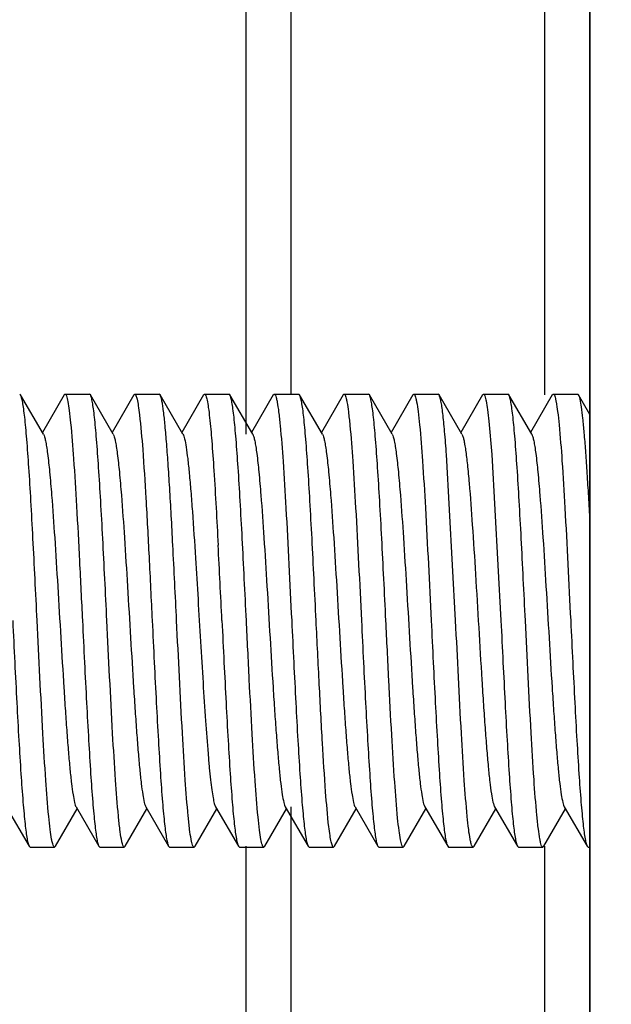
# Model space of a CAD drawing. Units: inches. Extents: x 0 to 3195, y -217 to 489.
# Drawn here: x 1749 to 1750, y 420 to 422 of the extents above; entities that cross this region are included whole.
import ezdxf
from ezdxf import colors
from ezdxf.entities.mleader import LeaderData, LeaderLine
from ezdxf.math import Vec2, Vec3

# ---------------------------------------------------------------- set-up
doc = ezdxf.new("R2010")
doc.units = ezdxf.units.IN
doc.header["$LTSCALE"] = 26.074074
doc.header["$MEASUREMENT"] = 0
doc.layers.get('0').update_dxf_attribs({"linetype": 'CONTINUOUS'})
for name, color, linetype in [('01___PRT_ALL_DTM_PLN', 7, 'CONTINUOUS'), ('02___PRT_ALL_AXES', 7, 'CONTINUOUS'), ('06___PRT_ALL_SURFS', 7, 'CONTINUOUS')]:
    doc.layers.add(name, color=color, linetype=linetype)
doc.styles.get("Standard").update_dxf_attribs({"font": 'arial.ttf', "width": 0.8})

msp = doc.modelspace()

# ---------------------------------------------------------------- linework, layer by layer
at = {"color": 7, "linetype": 'Continuous'}
for p, q in [((1749.41398, 423.56184), (1749.41398, 421.10801)), ((1749.49342, 423.56184), (1749.49342, 421.1771)), ((1749.93831, 423.56184), (1749.93831, 421.1771)), ((1750.01775, 417.52649), (1750.01775, 423.56184)), ((1749.0192, 421.1771), (1749.01755, 421.17853)), ((1749.05927, 421.10801), (1749.0192, 421.1771)), ((1749.09535, 421.1771), (1749.05728, 421.11144)), ((1749.09535, 421.1771), (1749.097, 421.17853)), ((1749.14155, 421.1771), (1749.1399, 421.17853)), ((1749.18161, 421.10801), (1749.14155, 421.1771)), ((1749.21769, 421.1771), (1749.17962, 421.11144)), ((1749.21769, 421.1771), (1749.21934, 421.17853)), ((1749.26389, 421.1771), (1749.26224, 421.17853)), ((1749.30396, 421.10801), (1749.26389, 421.1771)), ((1749.34004, 421.1771), (1749.30196, 421.11144)), ((1749.34004, 421.1771), (1749.34168, 421.17853)), ((1749.38623, 421.1771), (1749.38458, 421.17853)), ((1749.4263, 421.10801), (1749.38623, 421.1771)), ((1749.46238, 421.1771), (1749.42431, 421.11144)), ((1749.46238, 421.1771), (1749.46403, 421.17853)), ((1749.50858, 421.1771), (1749.50693, 421.17853)), ((1749.54864, 421.10801), (1749.50858, 421.1771)), ((1749.58472, 421.1771), (1749.54665, 421.11144)), ((1749.58472, 421.1771), (1749.58637, 421.17853)), ((1749.63092, 421.1771), (1749.62927, 421.17853)), ((1749.67099, 421.10801), (1749.63092, 421.1771)), ((1749.70707, 421.1771), (1749.66899, 421.11144)), ((1749.70707, 421.1771), (1749.70872, 421.17853)), ((1749.75326, 421.1771), (1749.75161, 421.17853)), ((1749.79333, 421.10801), (1749.75326, 421.1771)), ((1749.82941, 421.1771), (1749.79134, 421.11144)), ((1749.82941, 421.1771), (1749.83106, 421.17853)), ((1749.87561, 421.1771), (1749.87396, 421.17853)), ((1749.91567, 421.10801), (1749.87561, 421.1771)), ((1749.95175, 421.1771), (1749.91368, 421.11144)), ((1749.95175, 421.1771), (1749.9534, 421.17853)), ((1749.99795, 421.1771), (1749.9963, 421.17853)), ((1750.01775, 421.14295), (1749.99795, 421.1771)), ((1749.84068, 421.13098), (1749.84562, 421.07249)), ((1749.7822, 420.78131), (1749.76618, 421.07249)), ((1749.84562, 421.07249), (1749.86165, 420.78131)), ((1748.99411, 420.45461), (1749.03418, 420.38551)), ((1749.08037, 420.38551), (1749.11845, 420.45117)), ((1749.11645, 420.45461), (1749.15652, 420.38551)), ((1749.20272, 420.38551), (1749.24079, 420.45117)), ((1749.2388, 420.45461), (1749.27886, 420.38551)), ((1749.32506, 420.38551), (1749.36313, 420.45117)), ((1749.36114, 420.45461), (1749.40121, 420.38551)), ((1749.44741, 420.38551), (1749.48548, 420.45117)), ((1749.48349, 420.45461), (1749.52355, 420.38551)), ((1749.49342, 420.45461), (1749.49342, 417.66094)), ((1749.56975, 420.38551), (1749.60782, 420.45117)), ((1749.60583, 420.45461), (1749.64589, 420.38551)), ((1749.69209, 420.38551), (1749.73017, 420.45117)), ((1749.72817, 420.45461), (1749.76824, 420.38551)), ((1749.81444, 420.38551), (1749.85251, 420.45117)), ((1749.85052, 420.45461), (1749.89058, 420.38551)), ((1749.93678, 420.38551), (1749.97485, 420.45117)), ((1749.97286, 420.45461), (1750.01293, 420.38551)), ((1749.03418, 420.38551), (1749.03583, 420.38409)), ((1749.08037, 420.38551), (1749.07872, 420.38409)), ((1749.15652, 420.38551), (1749.15817, 420.38409)), ((1749.20272, 420.38551), (1749.20107, 420.38409)), ((1749.27886, 420.38551), (1749.28051, 420.38409)), ((1749.32506, 420.38551), (1749.32341, 420.38409)), ((1749.40121, 420.38551), (1749.40286, 420.38409)), ((1749.41398, 420.38551), (1749.41398, 417.68004)), ((1749.44741, 420.38551), (1749.44576, 420.38409)), ((1749.52355, 420.38551), (1749.5252, 420.38409)), ((1749.56975, 420.38551), (1749.5681, 420.38409)), ((1749.64589, 420.38551), (1749.64754, 420.38409)), ((1749.69209, 420.38551), (1749.69044, 420.38409)), ((1749.76824, 420.38551), (1749.76989, 420.38409)), ((1749.81444, 420.38551), (1749.81279, 420.38409)), ((1749.89058, 420.38551), (1749.89223, 420.38409)), ((1749.93678, 420.38551), (1749.93513, 420.38409)), ((1749.93831, 420.38551), (1749.93831, 417.54755)), ((1750.01293, 420.38551), (1750.01457, 420.38409))]:
    msp.add_line(p, q, dxfattribs=at)
for centre, radius, start, end in [((1694.1911, 418.09388), 55.16722, 2.792219, 2.929969), ((1711.01832, 418.93089), 38.39857, 2.762141, 2.960047)]:
    msp.add_arc(centre, radius, start, end, dxfattribs=at)
for points, knots in [([(1749.04814, 420.78131), (1749.04694, 420.80575), (1749.04458, 420.85383), (1749.04103, 420.92386), (1749.03749, 420.989), (1749.03397, 421.04699), (1749.03091, 421.08991), (1749.02838, 421.11918), (1749.0266, 421.1369), (1749.02483, 421.15155), (1749.02311, 421.16305), (1749.02138, 421.17123), (1749.02006, 421.17561), (1749.0192, 421.1771)], [0, 0, 0, 0, 0.1848148, 0.3634773, 0.529548, 0.6774797, 0.8021671, 0.8544418, 0.899386, 0.9366391, 0.9659292, 0.9870388, 1, 1, 1, 1]), ([(1749.097, 421.17853), (1749.09749, 421.17853), (1749.09867, 421.17741), (1749.10038, 421.17314), (1749.10252, 421.16366), (1749.1048, 421.14792), (1749.10619, 421.1353), (1749.10692, 421.12801)], [0, 0, 0, 0, 0.0284236, 0.0805586, 0.2709403, 0.5787316, 1, 1, 1, 1]), ([(1749.17048, 420.78131), (1749.16928, 420.80575), (1749.16693, 420.85383), (1749.16338, 420.92387), (1749.15984, 420.98901), (1749.15631, 421.04699), (1749.15325, 421.0899), (1749.15072, 421.11918), (1749.14895, 421.1369), (1749.14718, 421.15155), (1749.14545, 421.16305), (1749.14373, 421.17123), (1749.14241, 421.17562), (1749.14155, 421.1771)], [0, 0, 0, 0, 0.1847896, 0.3635174, 0.5295909, 0.6774781, 0.8021648, 0.8544246, 0.8993801, 0.9366306, 0.9659065, 0.9870395, 1, 1, 1, 1]), ([(1749.21934, 421.17852), (1749.21974, 421.17852), (1749.2207, 421.1778), (1749.22221, 421.17472), (1749.22397, 421.16798), (1749.22592, 421.1567), (1749.22709, 421.14766), (1749.2277, 421.14244)], [0, 0, 0, 0, 0.0316549, 0.0849661, 0.2750324, 0.5806825, 1, 1, 1, 1]), ([(1749.28621, 420.91377), (1749.2853, 420.93113), (1749.28352, 420.96462), (1749.28077, 421.01262), (1749.27803, 421.0559), (1749.2753, 421.09354), (1749.27259, 421.12478), (1749.27022, 421.14651), (1749.26823, 421.16021), (1749.26688, 421.16764), (1749.26555, 421.17308), (1749.26451, 421.17603), (1749.26389, 421.1771)], [0, 0, 0, 0, 0.1970455, 0.3801518, 0.5450816, 0.6886105, 0.8079153, 0.900576, 0.9363442, 0.964869, 0.9860534, 1, 1, 1, 1]), ([(1749.34168, 421.17853), (1749.34212, 421.17852), (1749.34317, 421.17765), (1749.34475, 421.17413), (1749.34667, 421.16638), (1749.34874, 421.15343), (1749.35, 421.14306), (1749.35066, 421.13706)], [0, 0, 0, 0, 0.030265, 0.0830457, 0.2730809, 0.5796318, 1, 1, 1, 1]), ([(1749.41517, 420.78131), (1749.41397, 420.80575), (1749.41162, 420.85383), (1749.40806, 420.92386), (1749.40452, 420.98899), (1749.401, 421.04697), (1749.39794, 421.08989), (1749.39541, 421.11917), (1749.39363, 421.13689), (1749.39187, 421.15155), (1749.39014, 421.16305), (1749.38841, 421.17123), (1749.38709, 421.17561), (1749.38623, 421.1771)], [0, 0, 0, 0, 0.1848268, 0.3634771, 0.5295203, 0.6774385, 0.8021263, 0.8544097, 0.8993578, 0.9366224, 0.9659178, 0.9870296, 1, 1, 1, 1]), ([(1749.46403, 421.17853), (1749.46455, 421.17853), (1749.46578, 421.17728), (1749.46683, 421.17456), (1749.46812, 421.17012), (1749.46997, 421.16094), (1749.47217, 421.14527), (1749.47361, 421.13163), (1749.47438, 421.12374)], [0, 0, 0, 0, 0.0277238, 0.0796428, 0.1602506, 0.2703413, 0.5785563, 1, 1, 1, 1]), ([(1749.53751, 420.78131), (1749.53632, 420.80575), (1749.53396, 420.85383), (1749.53041, 420.92386), (1749.52687, 420.98899), (1749.52334, 421.04697), (1749.52029, 421.08988), (1749.51775, 421.11916), (1749.51598, 421.13689), (1749.51421, 421.15154), (1749.51248, 421.16304), (1749.51076, 421.17123), (1749.50944, 421.17561), (1749.50858, 421.1771)], [0, 0, 0, 0, 0.1848236, 0.3634789, 0.5295216, 0.6774298, 0.8021132, 0.8543975, 0.8993487, 0.9366171, 0.9659182, 0.987032, 1, 1, 1, 1]), ([(1749.58637, 421.17853), (1749.58689, 421.17853), (1749.58812, 421.1773), (1749.58915, 421.1746), (1749.59045, 421.17021), (1749.59228, 421.16113), (1749.59447, 421.14561), (1749.59591, 421.1321), (1749.59667, 421.12429)], [0, 0, 0, 0, 0.0278015, 0.0797179, 0.160294, 0.270361, 0.5785521, 1, 1, 1, 1]), ([(1749.65986, 420.78131), (1749.65866, 420.80575), (1749.6563, 420.85383), (1749.65275, 420.92386), (1749.64921, 420.989), (1749.64569, 421.04698), (1749.64263, 421.08989), (1749.6401, 421.11917), (1749.63832, 421.13689), (1749.63655, 421.15155), (1749.63483, 421.16305), (1749.6331, 421.17123), (1749.63178, 421.17561), (1749.63092, 421.1771)], [0, 0, 0, 0, 0.1848281, 0.3634832, 0.5295287, 0.6774472, 0.8021352, 0.8544181, 0.8993657, 0.9366278, 0.9659219, 0.9870325, 1, 1, 1, 1]), ([(1749.70872, 421.17853), (1749.70923, 421.17853), (1749.71046, 421.17731), (1749.71149, 421.17462), (1749.71278, 421.17026), (1749.71461, 421.16122), (1749.7168, 421.14579), (1749.71822, 421.13236), (1749.71898, 421.12459)], [0, 0, 0, 0, 0.0278525, 0.0798075, 0.160406, 0.2704667, 0.5785934, 1, 1, 1, 1]), ([(1749.76618, 421.07249), (1749.7652, 421.08602), (1749.76372, 421.10522), (1749.76146, 421.12924), (1749.75987, 421.14378), (1749.75829, 421.15581), (1749.75674, 421.1653), (1749.7552, 421.17213), (1749.75401, 421.17581), (1749.75326, 421.1771)], [0, 0, 0, 0, 0.3853127, 0.5466911, 0.6853544, 0.8004914, 0.8914967, 0.9579218, 1, 1, 1, 1]), ([(1749.83106, 421.17853), (1749.83153, 421.17852), (1749.83267, 421.17749), (1749.83434, 421.17346), (1749.83641, 421.16456), (1749.83862, 421.14973), (1749.83997, 421.13785), (1749.84068, 421.13098)], [0, 0, 0, 0, 0.0289766, 0.0812837, 0.2714651, 0.5787713, 1, 1, 1, 1]), ([(1749.90454, 420.78131), (1749.90335, 420.80575), (1749.90099, 420.85382), (1749.89744, 420.92385), (1749.8939, 420.98899), (1749.89037, 421.04697), (1749.88732, 421.08989), (1749.88478, 421.11917), (1749.88301, 421.13689), (1749.88124, 421.15155), (1749.87951, 421.16305), (1749.87779, 421.17123), (1749.87647, 421.17561), (1749.87561, 421.1771)], [0, 0, 0, 0, 0.1848196, 0.3634608, 0.5295085, 0.6774417, 0.8021341, 0.8544161, 0.8993641, 0.9366276, 0.9659234, 0.9870338, 1, 1, 1, 1]), ([(1749.9534, 421.17853), (1749.95392, 421.17853), (1749.95514, 421.17731), (1749.95618, 421.17463), (1749.95746, 421.17028), (1749.95929, 421.16126), (1749.96147, 421.14585), (1749.9629, 421.13244), (1749.96366, 421.12468)], [0, 0, 0, 0, 0.0278529, 0.0797844, 0.1603573, 0.2704042, 0.5785453, 1, 1, 1, 1]), ([(1750.01775, 420.96102), (1750.01695, 420.9755), (1750.01538, 421.00327), (1750.01293, 421.0429), (1750.0105, 421.07832), (1750.00807, 421.10895), (1750.00568, 421.13431), (1750.0033, 421.15397), (1750.00124, 421.16668), (1749.99941, 421.1737), (1749.99848, 421.17618), (1749.99795, 421.1771)], [0, 0, 0, 0, 0.2001942, 0.3839161, 0.5481573, 0.690294, 0.8080769, 0.8996857, 0.9638079, 0.9853501, 1, 1, 1, 1]), ([(1749.2277, 421.14244), (1749.2301, 421.12211), (1749.23407, 421.07326), (1749.23931, 420.99013), (1749.24459, 420.89011), (1749.2481, 420.81858), (1749.24993, 420.78131)], [0, 0, 0, 0, 0.1696809, 0.4062037, 0.6906431, 1, 1, 1, 1]), ([(1749.35066, 421.13706), (1749.35214, 421.12363), (1749.35485, 421.09286), (1749.36008, 421.01844), (1749.36338, 420.95743), (1749.36565, 420.91377)], [0, 0, 0, 0, 0.1811288, 0.4140535, 1, 1, 1, 1]), ([(1749.10692, 421.12801), (1749.10903, 421.10707), (1749.11273, 421.0585), (1749.11764, 420.97762), (1749.1226, 420.88301), (1749.12588, 420.81601), (1749.12758, 420.78131)], [0, 0, 0, 0, 0.1818026, 0.420636, 0.6998709, 1, 1, 1, 1]), ([(1749.47438, 421.12374), (1749.47641, 421.1027), (1749.48004, 421.05432), (1749.4869, 420.94017), (1749.49139, 420.84707), (1749.49461, 420.78131)], [0, 0, 0, 0, 0.1848612, 0.4242316, 1, 1, 1, 1]), ([(1749.59667, 421.12429), (1749.59871, 421.10326), (1749.60235, 421.05485), (1749.60923, 420.94053), (1749.61373, 420.84723), (1749.61696, 420.78131)], [0, 0, 0, 0, 0.184478, 0.4237675, 1, 1, 1, 1]), ([(1749.71898, 421.12459), (1749.72103, 421.10356), (1749.72467, 421.05514), (1749.73156, 420.94072), (1749.73607, 420.84731), (1749.7393, 420.78131)], [0, 0, 0, 0, 0.1842727, 0.4235356, 1, 1, 1, 1]), ([(1749.96366, 421.12468), (1749.96571, 421.10366), (1749.96935, 421.05523), (1749.97624, 420.94077), (1749.98075, 420.84734), (1749.98399, 420.78131)], [0, 0, 0, 0, 0.1842059, 0.4234787, 1, 1, 1, 1]), ([(1749.05927, 421.108), (1749.06007, 421.10662), (1749.0614, 421.10274), (1749.0631, 421.09557), (1749.06482, 421.08575), (1749.06738, 421.06769), (1749.07039, 421.03927), (1749.0746, 420.99013), (1749.07927, 420.92315), (1749.08442, 420.83975), (1749.08958, 420.75196), (1749.09397, 420.67903), (1749.09759, 420.62348), (1749.10024, 420.58576), (1749.10287, 420.55175), (1749.1055, 420.52208), (1749.1081, 420.49731), (1749.11068, 420.4779), (1749.11292, 420.46525), (1749.11489, 420.45813), (1749.11589, 420.45558), (1749.11645, 420.45461)], [0, 0, 0, 0, 0.0072938, 0.0185337, 0.0337317, 0.0527799, 0.1018684, 0.1642302, 0.27807, 0.4085571, 0.5459048, 0.6798049, 0.7422977, 0.8002133, 0.8524878, 0.8981184, 0.9362771, 0.9662613, 0.9875596, 0.9948825, 1, 1, 1, 1]), ([(1749.18161, 421.10801), (1749.18242, 421.10662), (1749.18374, 421.10274), (1749.18545, 421.09557), (1749.18717, 421.08575), (1749.18972, 421.06769), (1749.19274, 421.03927), (1749.19695, 420.99013), (1749.20161, 420.92315), (1749.20676, 420.83976), (1749.21193, 420.75196), (1749.21632, 420.67903), (1749.21993, 420.62347), (1749.22258, 420.58577), (1749.22522, 420.55175), (1749.22784, 420.52208), (1749.23044, 420.49731), (1749.23302, 420.4779), (1749.23526, 420.46525), (1749.23723, 420.45813), (1749.23824, 420.45558), (1749.2388, 420.45461)], [0, 0, 0, 0, 0.0073069, 0.0185524, 0.0337347, 0.0527854, 0.1018779, 0.164245, 0.2780789, 0.408564, 0.5459147, 0.6798189, 0.7423017, 0.800228, 0.8524935, 0.8981291, 0.9362895, 0.9662654, 0.9875787, 0.9948881, 1, 1, 1, 1]), ([(1749.30396, 421.108), (1749.30453, 421.107), (1749.30556, 421.10436), (1749.30758, 421.09697), (1749.30987, 421.08379), (1749.31252, 421.06357), (1749.31518, 421.03774), (1749.31787, 421.00683), (1749.32165, 420.9573), (1749.32421, 420.91812), (1749.32593, 420.89083)], [0, 0, 0, 0, 0.015832, 0.0385836, 0.1051674, 0.1990549, 0.3184961, 0.4613028, 0.6247966, 1, 1, 1, 1]), ([(1749.4263, 421.108), (1749.4271, 421.10662), (1749.42843, 421.10274), (1749.43013, 421.09557), (1749.43185, 421.08575), (1749.43441, 421.06769), (1749.43742, 421.03927), (1749.44163, 420.99013), (1749.4463, 420.92315), (1749.45145, 420.83976), (1749.45661, 420.75196), (1749.461, 420.67903), (1749.46462, 420.62347), (1749.46727, 420.58576), (1749.4699, 420.55175), (1749.47253, 420.52208), (1749.47513, 420.49731), (1749.47771, 420.4779), (1749.47995, 420.46524), (1749.48192, 420.45813), (1749.48292, 420.45558), (1749.48349, 420.45461)], [0, 0, 0, 0, 0.0072947, 0.0185433, 0.0337349, 0.0527783, 0.1018747, 0.164234, 0.2780714, 0.4085599, 0.5459103, 0.6798117, 0.7423006, 0.8002191, 0.8524942, 0.8981215, 0.9362873, 0.9662614, 0.9875705, 0.99489, 1, 1, 1, 1]), ([(1749.54864, 421.10801), (1749.54944, 421.10662), (1749.55077, 421.10274), (1749.55248, 421.09557), (1749.5542, 421.08575), (1749.55675, 421.06769), (1749.55977, 421.03927), (1749.56398, 420.99013), (1749.56865, 420.92315), (1749.57379, 420.83975), (1749.57896, 420.75196), (1749.58335, 420.67903), (1749.58696, 420.62347), (1749.58961, 420.58577), (1749.59225, 420.55175), (1749.59487, 420.52209), (1749.59747, 420.49731), (1749.60005, 420.4779), (1749.60229, 420.46525), (1749.60427, 420.45813), (1749.60527, 420.45558), (1749.60583, 420.45461)], [0, 0, 0, 0, 0.0073102, 0.0185475, 0.0337298, 0.0527895, 0.1018716, 0.1642463, 0.2780803, 0.4085634, 0.5459117, 0.6798161, 0.7422998, 0.8002282, 0.8524886, 0.8981319, 0.9362821, 0.9662682, 0.9875719, 0.994882, 1, 1, 1, 1]), ([(1749.67099, 421.108), (1749.67179, 421.10662), (1749.67312, 421.10274), (1749.67482, 421.09557), (1749.67654, 421.08575), (1749.67909, 421.06769), (1749.68211, 421.03927), (1749.68632, 420.99013), (1749.69099, 420.92315), (1749.69614, 420.83975), (1749.7013, 420.75196), (1749.70569, 420.67903), (1749.70931, 420.62348), (1749.71195, 420.58576), (1749.71459, 420.55175), (1749.71722, 420.52208), (1749.71982, 420.49731), (1749.7224, 420.4779), (1749.72464, 420.46525), (1749.72661, 420.45813), (1749.72761, 420.45558), (1749.72817, 420.45461)], [0, 0, 0, 0, 0.007295, 0.0185322, 0.0337309, 0.052781, 0.1018671, 0.1642308, 0.2780704, 0.4085568, 0.5459039, 0.679804, 0.7422969, 0.8002129, 0.8524861, 0.8981188, 0.9362751, 0.9662619, 0.987558, 0.9948804, 1, 1, 1, 1]), ([(1749.79333, 421.10801), (1749.79401, 421.10683), (1749.79519, 421.10362), (1749.79669, 421.09774), (1749.79821, 421.0898), (1749.80046, 421.07528), (1749.80312, 421.05248), (1749.80495, 421.03297), (1749.8059, 421.02206)], [0, 0, 0, 0, 0.0468335, 0.1165977, 0.2094396, 0.3251127, 0.6225323, 1, 1, 1, 1]), ([(1749.91567, 421.108), (1749.91648, 421.10662), (1749.9178, 421.10274), (1749.91951, 421.09557), (1749.92123, 421.08575), (1749.92378, 421.06769), (1749.9268, 421.03927), (1749.93101, 420.99013), (1749.93568, 420.92315), (1749.94083, 420.83975), (1749.94599, 420.75196), (1749.95038, 420.67903), (1749.954, 420.62348), (1749.95664, 420.58577), (1749.95928, 420.55175), (1749.9619, 420.52209), (1749.9645, 420.49731), (1749.96708, 420.4779), (1749.96932, 420.46525), (1749.9713, 420.45813), (1749.9723, 420.45558), (1749.97286, 420.45461)], [0, 0, 0, 0, 0.0073045, 0.018536, 0.033728, 0.0527872, 0.1018651, 0.1642396, 0.2780761, 0.4085595, 0.5459059, 0.6798079, 0.7422967, 0.8002201, 0.852484, 0.8981275, 0.9362744, 0.9662678, 0.9875613, 0.9948772, 1, 1, 1, 1]), ([(1749.8059, 421.02206), (1749.80802, 420.99777), (1749.81193, 420.94461), (1749.81725, 420.86036), (1749.8226, 420.76967), (1749.82715, 420.69339), (1749.8309, 420.63474), (1749.83365, 420.59465), (1749.83639, 420.55838), (1749.83912, 420.52667), (1749.84182, 420.50016), (1749.84451, 420.47941), (1749.84683, 420.46589), (1749.84888, 420.45833), (1749.84993, 420.45563), (1749.85052, 420.45461)], [0, 0, 0, 0, 0.1283607, 0.2806906, 0.4445925, 0.6067964, 0.6831059, 0.754124, 0.8184122, 0.8746494, 0.9217321, 0.9586918, 0.9848903, 0.9938192, 1, 1, 1, 1]), ([(1749.32593, 420.89083), (1749.32744, 420.86678), (1749.33038, 420.81802), (1749.33468, 420.74519), (1749.33896, 420.67418), (1749.34323, 420.60864), (1749.34692, 420.55898), (1749.34998, 420.52446), (1749.35214, 420.50326), (1749.35429, 420.48561), (1749.35639, 420.47169), (1749.35849, 420.46175), (1749.36009, 420.45642), (1749.36114, 420.45461)], [0, 0, 0, 0, 0.1649993, 0.3345102, 0.4996051, 0.6521286, 0.7842869, 0.8406134, 0.8894395, 0.9302058, 0.962402, 0.9856796, 1, 1, 1, 1]), ([(1749.00524, 420.78131), (1749.00644, 420.75686), (1749.00879, 420.70878), (1749.01235, 420.63875), (1749.01589, 420.57361), (1749.01941, 420.51563), (1749.02247, 420.47272), (1749.025, 420.44344), (1749.02678, 420.42572), (1749.02855, 420.41106), (1749.03027, 420.39956), (1749.03199, 420.39138), (1749.03332, 420.387), (1749.03418, 420.38551)], [0, 0, 0, 0, 0.1848302, 0.3635073, 0.5295631, 0.677469, 0.8021459, 0.8544237, 0.8993706, 0.9366305, 0.9659259, 0.9870369, 1, 1, 1, 1]), ([(1749.06846, 420.43802), (1749.06641, 420.45904), (1749.06277, 420.50747), (1749.05588, 420.62189), (1749.05137, 420.7153), (1749.04814, 420.78131)], [0, 0, 0, 0, 0.1842676, 0.4235291, 1, 1, 1, 1]), ([(1749.12758, 420.78131), (1749.12878, 420.75686), (1749.13114, 420.70879), (1749.13469, 420.63875), (1749.13823, 420.57362), (1749.14175, 420.51564), (1749.14481, 420.47272), (1749.14734, 420.44344), (1749.14912, 420.42572), (1749.15089, 420.41106), (1749.15261, 420.39957), (1749.15434, 420.39138), (1749.15566, 420.387), (1749.15652, 420.38551)], [0, 0, 0, 0, 0.1848279, 0.3634834, 0.5295295, 0.6774476, 0.8021355, 0.8544184, 0.8993661, 0.9366282, 0.9659225, 0.9870329, 1, 1, 1, 1]), ([(1749.19077, 420.43838), (1749.18873, 420.45941), (1749.18509, 420.50781), (1749.17821, 420.62212), (1749.17371, 420.7154), (1749.17048, 420.78131)], [0, 0, 0, 0, 0.184515, 0.4238099, 1, 1, 1, 1]), ([(1749.24993, 420.78131), (1749.25113, 420.75686), (1749.25348, 420.70879), (1749.25703, 420.63876), (1749.26057, 420.57362), (1749.2641, 420.51564), (1749.26716, 420.47273), (1749.26969, 420.44345), (1749.27146, 420.42573), (1749.27323, 420.41107), (1749.27496, 420.39957), (1749.27668, 420.39138), (1749.278, 420.387), (1749.27886, 420.38552)], [0, 0, 0, 0, 0.1848241, 0.3634804, 0.5295231, 0.6774302, 0.8021128, 0.854397, 0.8993482, 0.9366168, 0.9659181, 0.987032, 1, 1, 1, 1]), ([(1749.31309, 420.43857), (1749.31105, 420.4596), (1749.30742, 420.508), (1749.30055, 420.62224), (1749.29605, 420.71546), (1749.29283, 420.78131)], [0, 0, 0, 0, 0.1846458, 0.4239796, 1, 1, 1, 1]), ([(1749.37227, 420.78131), (1749.37347, 420.75686), (1749.37583, 420.70879), (1749.37938, 420.63876), (1749.38292, 420.57362), (1749.38644, 420.51564), (1749.3895, 420.47272), (1749.39203, 420.44344), (1749.39381, 420.42572), (1749.39558, 420.41107), (1749.3973, 420.39957), (1749.39903, 420.39138), (1749.40035, 420.387), (1749.40121, 420.38551)], [0, 0, 0, 0, 0.1848281, 0.3634804, 0.5295248, 0.6774449, 0.8021317, 0.8544139, 0.899362, 0.9366269, 0.9659232, 0.9870335, 1, 1, 1, 1]), ([(1749.43561, 420.43681), (1749.43354, 420.45781), (1749.42988, 420.50629), (1749.42501, 420.58679), (1749.42011, 420.68061), (1749.41685, 420.74696), (1749.41517, 420.78131)], [0, 0, 0, 0, 0.1834104, 0.4225395, 0.7010718, 1, 1, 1, 1]), ([(1749.49461, 420.78131), (1749.49581, 420.75686), (1749.49817, 420.70879), (1749.50172, 420.63876), (1749.50526, 420.57362), (1749.50879, 420.51564), (1749.51184, 420.47272), (1749.51437, 420.44344), (1749.51615, 420.42572), (1749.51792, 420.41106), (1749.51964, 420.39956), (1749.52137, 420.39138), (1749.52269, 420.387), (1749.52355, 420.38551)], [0, 0, 0, 0, 0.1848174, 0.3634645, 0.5295196, 0.6774534, 0.8021448, 0.8544248, 0.8993716, 0.9366318, 0.965926, 0.9870359, 1, 1, 1, 1]), ([(1749.55977, 420.41987), (1749.55737, 420.44018), (1749.5534, 420.48903), (1749.54814, 420.57221), (1749.54286, 420.67234), (1749.53934, 420.74398), (1749.53751, 420.78131)], [0, 0, 0, 0, 0.1693864, 0.4058538, 0.6904194, 1, 1, 1, 1]), ([(1749.61696, 420.78131), (1749.61816, 420.75687), (1749.62051, 420.70879), (1749.62406, 420.63875), (1749.6276, 420.5736), (1749.63113, 420.51562), (1749.63419, 420.47271), (1749.63672, 420.44343), (1749.63849, 420.42571), (1749.64026, 420.41106), (1749.64199, 420.39957), (1749.64371, 420.39138), (1749.64503, 420.387), (1749.64589, 420.38551)], [0, 0, 0, 0, 0.1847895, 0.3635194, 0.5295939, 0.6774814, 0.8021685, 0.8544271, 0.8993815, 0.9366317, 0.9659065, 0.9870391, 1, 1, 1, 1]), ([(1749.68049, 420.43483), (1749.67839, 420.45578), (1749.67469, 420.50435), (1749.66979, 420.58519), (1749.66484, 420.67971), (1749.66156, 420.74664), (1749.65986, 420.78131)], [0, 0, 0, 0, 0.1819748, 0.420839, 0.6999991, 1, 1, 1, 1]), ([(1749.7393, 420.78131), (1749.7405, 420.75686), (1749.74286, 420.70879), (1749.74641, 420.63875), (1749.74995, 420.57361), (1749.75347, 420.51563), (1749.75653, 420.47271), (1749.75906, 420.44343), (1749.76084, 420.42571), (1749.76261, 420.41106), (1749.76433, 420.39956), (1749.76606, 420.39138), (1749.76738, 420.387), (1749.76824, 420.38551)], [0, 0, 0, 0, 0.1848155, 0.3634772, 0.5295465, 0.6774778, 0.8021653, 0.8544404, 0.8993849, 0.9366387, 0.9659292, 0.9870386, 1, 1, 1, 1]), ([(1749.80252, 420.43803), (1749.80047, 420.45905), (1749.79683, 420.50748), (1749.78994, 420.6219), (1749.78544, 420.7153), (1749.7822, 420.78131)], [0, 0, 0, 0, 0.1842761, 0.4235369, 1, 1, 1, 1]), ([(1749.86165, 420.78131), (1749.86284, 420.75686), (1749.8652, 420.70879), (1749.86875, 420.63876), (1749.87229, 420.57362), (1749.87582, 420.51564), (1749.87887, 420.47273), (1749.8814, 420.44345), (1749.88318, 420.42573), (1749.88495, 420.41107), (1749.88667, 420.39957), (1749.8884, 420.39138), (1749.88972, 420.387), (1749.89058, 420.38552)], [0, 0, 0, 0, 0.1848225, 0.3634732, 0.5295142, 0.6774287, 0.8021159, 0.8544007, 0.899352, 0.9366195, 0.9659198, 0.987033, 1, 1, 1, 1]), ([(1749.92471, 420.43958), (1749.92269, 420.46064), (1749.91908, 420.50898), (1749.91224, 420.62289), (1749.90776, 420.71575), (1749.90454, 420.78131)], [0, 0, 0, 0, 0.185346, 0.4248044, 1, 1, 1, 1]), ([(1749.98399, 420.78131), (1749.98519, 420.75686), (1749.98754, 420.70879), (1749.99109, 420.63876), (1749.99463, 420.57362), (1749.99816, 420.51564), (1750.00122, 420.47273), (1750.00375, 420.44345), (1750.00552, 420.42573), (1750.00729, 420.41107), (1750.00902, 420.39957), (1750.01074, 420.39138), (1750.01207, 420.387), (1750.01293, 420.38552)], [0, 0, 0, 0, 0.1848251, 0.3634708, 0.5295119, 0.6774294, 0.8021168, 0.8544009, 0.8993501, 0.9366179, 0.9659155, 0.9870285, 1, 1, 1, 1]), ([(1749.07872, 420.38409), (1749.07821, 420.38409), (1749.07699, 420.38531), (1749.07595, 420.38799), (1749.07466, 420.39236), (1749.07284, 420.40139), (1749.07065, 420.41682), (1749.06922, 420.43025), (1749.06846, 420.43802)], [0, 0, 0, 0, 0.0278531, 0.0798073, 0.1604049, 0.2704655, 0.5785932, 1, 1, 1, 1]), ([(1749.20107, 420.38409), (1749.20055, 420.38409), (1749.19932, 420.38532), (1749.19828, 420.38802), (1749.19699, 420.39241), (1749.19516, 420.40151), (1749.19296, 420.41704), (1749.19153, 420.43056), (1749.19077, 420.43838)], [0, 0, 0, 0, 0.0277933, 0.0797071, 0.1602837, 0.2703532, 0.5785512, 1, 1, 1, 1]), ([(1749.32341, 420.38409), (1749.32289, 420.38409), (1749.32166, 420.38532), (1749.32062, 420.38803), (1749.31933, 420.39244), (1749.31749, 420.40157), (1749.31529, 420.41715), (1749.31386, 420.43072), (1749.31309, 420.43857)], [0, 0, 0, 0, 0.0277538, 0.0796586, 0.1602409, 0.2703142, 0.5785247, 1, 1, 1, 1]), ([(1749.81279, 420.38409), (1749.81227, 420.38409), (1749.81105, 420.38531), (1749.81001, 420.38799), (1749.80873, 420.39235), (1749.8069, 420.40139), (1749.80471, 420.41682), (1749.80328, 420.43026), (1749.80252, 420.43803)], [0, 0, 0, 0, 0.0278438, 0.0797679, 0.1603361, 0.2703895, 0.578551, 1, 1, 1, 1]), ([(1749.93513, 420.38409), (1749.9346, 420.38409), (1749.93336, 420.38535), (1749.93231, 420.38811), (1749.93101, 420.3926), (1749.92916, 420.4019), (1749.92693, 420.41777), (1749.92548, 420.43159), (1749.92471, 420.43958)], [0, 0, 0, 0, 0.0276163, 0.0795, 0.1601106, 0.2702268, 0.5785243, 1, 1, 1, 1]), ([(1749.44576, 420.38409), (1749.44525, 420.38409), (1749.44404, 420.38527), (1749.4423, 420.38972), (1749.44011, 420.39962), (1749.43779, 420.41604), (1749.43636, 420.42921), (1749.43561, 420.43681)], [0, 0, 0, 0, 0.0280413, 0.0800416, 0.2704995, 0.5785579, 1, 1, 1, 1]), ([(1749.69044, 420.38409), (1749.68995, 420.38409), (1749.68877, 420.38522), (1749.68705, 420.3895), (1749.68491, 420.39903), (1749.68263, 420.41484), (1749.68123, 420.42752), (1749.68049, 420.43483)], [0, 0, 0, 0, 0.0283805, 0.0804987, 0.2708867, 0.5787083, 1, 1, 1, 1]), ([(1749.5681, 420.38409), (1749.5677, 420.38409), (1749.56675, 420.38481), (1749.56525, 420.38786), (1749.56349, 420.39454), (1749.56155, 420.40573), (1749.56038, 420.41469), (1749.55977, 420.41987)], [0, 0, 0, 0, 0.0317438, 0.0850931, 0.2751583, 0.5807494, 1, 1, 1, 1])]:
    msp.add_open_spline(points, degree=3, knots=knots, dxfattribs=at)
at = {"layer": '02___PRT_ALL_AXES', "color": 7, "linetype": 'Continuous'}
for p, q in [((1749.097, 421.17853), (1749.1399, 421.17853)), ((1749.21934, 421.17853), (1749.26224, 421.17853)), ((1749.34168, 421.17853), (1749.38458, 421.17853)), ((1749.46403, 421.17853), (1749.50693, 421.17853)), ((1749.58637, 421.17853), (1749.62927, 421.17853)), ((1749.70872, 421.17853), (1749.75162, 421.17853)), ((1749.83106, 421.17853), (1749.87396, 421.17853)), ((1749.9534, 421.17853), (1749.9963, 421.17853)), ((1749.03583, 420.38409), (1749.07873, 420.38409)), ((1749.15817, 420.38409), (1749.20107, 420.38409)), ((1749.28051, 420.38409), (1749.32341, 420.38409)), ((1749.40286, 420.38409), (1749.44576, 420.38409)), ((1749.5252, 420.38409), (1749.5681, 420.38409)), ((1749.64754, 420.38409), (1749.69044, 420.38409)), ((1749.76989, 420.38409), (1749.81279, 420.38409)), ((1749.89223, 420.38409), (1749.93513, 420.38409)), ((1750.01457, 420.38409), (1750.01775, 420.38409))]:
    msp.add_line(p, q, dxfattribs=at)
at = {"layer": '06___PRT_ALL_SURFS', "color": 7, "linetype": 'Continuous'}
msp.add_line((1750.01775, 423.56184), (1750.01775, 417.52649), dxfattribs=at)

# ---------------------------------------------------------------- leaders
at = {"layer": '01___PRT_ALL_DTM_PLN', "color": 1}
ml = msp.add_multileader_mtext('Standard', dxfattribs=at)
ml.set_content('\\A1;(2) {\\H0.7x;\\S1#2;}"-13 SQUARE NUT', color=1)
ml.set_leader_properties()
ml.build(insert=Vec2(0, 0))
ml.multileader.update_dxf_attribs({"dogleg_length": 0.36, "arrow_head_size": 1.11443})
ctx = ml.context
ctx.base_point, ctx.char_height, ctx.arrow_head_size, ctx.landing_gap_size, ctx.plane_origin = Vec3(1729.34954, 409.54488), 1.114433, 1.11443, 0.55722, Vec3(1667.64154, 384.99756)
ctx.text_align_type = 2
notes = []
notes.append((ctx, [(1, (1, 1, 0), (1745.73076, 409.54488), (-1, 0), 1.8, [(0, [(1750.74534, 420.77552)], 0, [])])]))
ctx.mtext.insert, ctx.mtext.width, ctx.mtext.alignment, ctx.mtext.flow_direction = Vec3(1743.37354, 410.26592), 24.4353061, 3, 5
for ctx, leaders in notes:
    for number, flags, end, landing, length, lines in leaders:
        leader = LeaderData()
        leader.index, (leader.has_last_leader_line, leader.has_dogleg_vector, leader.attachment_direction) = number, flags
        leader.last_leader_point, leader.dogleg_vector, leader.dogleg_length = Vec3(end), Vec3(landing), length
        for number, points, colour, breaks in lines:
            line = LeaderLine()
            line.index, line.vertices, line.color, line.breaks = number, Vec3.list(points), colors.encode_raw_color(colour), breaks
            leader.lines.append(line)
        ctx.leaders.append(leader)

doc.saveas('drawing.dxf')
